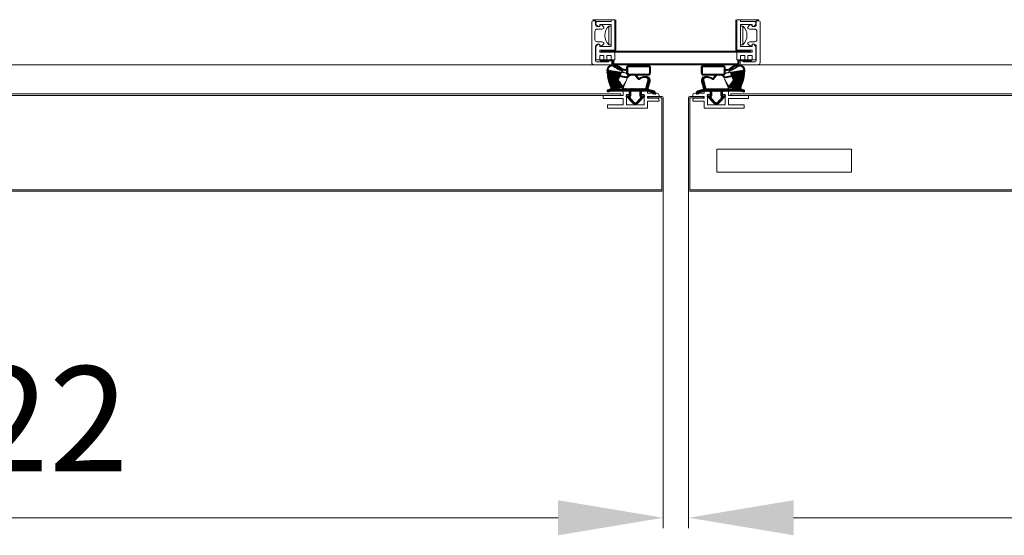
# Model space of a CAD drawing. Units: millimetres. Extents: x -9710 to 49381, y -1496 to 16117.
# Drawn here: x 41283 to 41751, y 9534 to 9780 of the extents above; entities that cross this region are included whole.
import ezdxf

# ---------------------------------------------------------------- set-up
doc = ezdxf.new("R2010")
doc.units = ezdxf.units.MM
doc.layers.add('AM_5', color=3, linetype='Continuous', lineweight=18)
doc.layers.add('AM_8', color=1, linetype='Continuous', lineweight=25)
doc.styles.get("Standard").update_dxf_attribs({"font": 'arial.ttf'})
doc.dimstyles.new('AM_ISO$0', dxfattribs={"dimtxt": 50, "dimasz": 2.5, "dimexe": 1, "dimexo": 1, "dimgap": 1.5, "dimtad": 1, "dimdec": 1, "dimdsep": 46, "dimtxsty": 'Standard', "dimcen": 0, "dimclrd": 3, "dimclre": 3, "dimclrt": 2, "dimadec": 0, "dimazin": 2, "dimtp": 0.1, "dimtm": 0.1, "dimtfac": 0.71, "dimtdec": 1, "dimtmove": 0, "dimatfit": 3, "dimfxl": 1, "dimlwd": -1, "dimlwe": -1, "dimarcsym": 0})

# ---------------------------------------------------------------- blocks, each defined once
blk = doc.blocks.new('*D145')
at = {"layer": 'AM_5', "color": 3, "transparency": 16777216}
for p, q in [((40967.03755837622, 9706.655015785946), (40967.03755837622, 9537.783198893754)), ((41589.03755837622, 9698.845316030754), (41589.03755837622, 9537.783198893754)), ((41539.03755837622, 9542.783198893754), (41017.03755837622, 9542.783198893754))]:
    blk.add_line(p, q, dxfattribs=at)
for points in [[(41017.03755837622, 9551.116532227088), (41017.03755837622, 9534.44986556042), (40967.03755837622, 9542.783198893754)], [(41539.03755837622, 9551.116532227088), (41539.03755837622, 9534.44986556042), (41589.03755837622, 9542.783198893754)]]:
    blk.add_solid(points, dxfattribs=at)
at = {"layer": 'Defpoints', "color": 0, "transparency": 16777216}
for p in [(40967.03755837622, 9711.655015785946), (41589.03755837622, 9703.845316030754), (40967.03755837622, 9542.783198893754)]:
    blk.add_point(p, dxfattribs=at)
at = {"layer": 'AM_5', "color": 2, "transparency": 16777216, "insert": (41278.03755837622, 9583.311848279838), "char_height": 50, "attachment_point": 5}
blk.add_mtext('622', dxfattribs=at)
blk = doc.blocks.new('*D91')
at = {"layer": 'AM_5', "color": 3, "transparency": 16777216}
for p, q in [((42223.03755837622, 9708.418936809154), (42223.03755837622, 9537.783198893747)), ((41601.03755837622, 9707.500310739539), (41601.03755837622, 9537.783198893747)), ((41651.03755837622, 9542.783198893747), (42173.03755837622, 9542.783198893747))]:
    blk.add_line(p, q, dxfattribs=at)
for points in [[(41651.03755837622, 9551.11653222708), (41651.03755837622, 9534.449865560413), (41601.03755837622, 9542.783198893747)], [(42173.03755837622, 9551.11653222708), (42173.03755837622, 9534.449865560413), (42223.03755837622, 9542.783198893747)]]:
    blk.add_solid(points, dxfattribs=at)
at = {"layer": 'Defpoints', "color": 0, "transparency": 16777216}
for p in [(42223.03755837622, 9713.418936809154), (41601.03755837622, 9712.500310739539), (42223.03755837622, 9542.783198893747)]:
    blk.add_point(p, dxfattribs=at)
at = {"layer": 'AM_5', "color": 2, "transparency": 16777216, "insert": (41912.03755837622, 9583.31184827983), "char_height": 50, "attachment_point": 5}
blk.add_mtext('622', dxfattribs=at)
blk = doc.blocks.new('REWW')
at = {"color": 0}
for p, q in [((6342.376542334325, 1176.55667801683), (6342.376542334325, 1176.05667801683)), ((6342.376542334325, 1176.05667801683), (6347.876542334325, 1176.05667801683)), ((6343.376542334325, 1177.55667801683), (6347.876542334325, 1177.55667801683)), ((6347.876542334325, 1175.256678016827), (6343.376542334325, 1175.256678016827)), ((6347.876542334325, 1177.55667801683), (6347.876542334325, 1178.55667801683)), ((6350.876542334321, 1178.55667801683), (6347.876542334325, 1178.55667801683)), ((6347.876542334325, 1176.05667801683), (6347.876542334325, 1175.256678016827)), ((6349.376542334323, 1177.05667801683), (6351.376542334321, 1177.05667801683)), ((6349.376542334323, 1177.05667801683), (6349.376542334325, 1172.05667801683)), ((6351.376542334321, 1177.05667801683), (6350.876542334321, 1178.55667801683)), ((6355.876542334325, 1177.05667801683), (6356.376542334325, 1178.55667801683)), ((6355.876542334325, 1177.05667801683), (6357.876542334325, 1177.05667801683)), ((6357.876542334325, 1178.55667801683), (6356.376542334325, 1178.55667801683)), ((6357.876542334327, 1178.55667801683), (6359.376542334323, 1178.55667801683)), ((6357.876542334325, 1177.05667801683), (6357.876542334323, 1172.05667801683)), ((6359.376542334323, 1178.55667801683), (6359.376542334323, 1176.55667801683)), ((6368.876542334325, 1176.55667801683), (6359.376542334323, 1176.55667801683)), ((6368.876542334325, 1175.05667801683), (6359.376542334323, 1175.05667801683)), ((6359.376542334323, 1175.05667801683), (6359.376542334323, 1172.05667801683)), ((6368.876542334325, 1176.55667801683), (6368.876542334325, 1175.05667801683)), ((6342.376542334325, 1174.256678016827), (6342.376542334325, 1173.756678016827)), ((6347.876542334325, 1173.756678016827), (6342.376542334325, 1173.756678016827)), ((6347.876542334325, 1173.756678016827), (6347.876542334325, 1170.55667801683)), ((6347.876542334325, 1170.55667801683), (6366.876542334323, 1170.55667801683)), ((6349.376542334325, 1172.05667801683), (6357.876542334323, 1172.05667801683)), ((6357.876542334323, 1170.55667801683), (6357.876542334323, 1170.55667801683)), ((6366.876542334323, 1172.05667801683), (6359.376542334323, 1172.05667801683)), ((6366.876542334323, 1170.55667801683), (6366.876542334323, 1172.05667801683))]:
    blk.add_line(p, q, dxfattribs=at)
for centre in [(6343.376542334325, 1176.55667801683), (6343.376542334325, 1174.256678016827)]:
    blk.add_arc(centre, 1, 90, 180, dxfattribs=at)
blk = doc.blocks.new('RERE')
at = {"layer": 'AM_8'}
h = blk.add_hatch(dxfattribs=at)
h.set_pattern_fill('ANSI31', color=0, scale=0.05, style=0)
h.set_pattern_definition([(45.00000000000001, (0, -48.72821202008708), (-0.1122532015133644, 0.1122532015133644), [])])
edge = h.paths.add_edge_path()
edge.add_line((6299.620649363467, 1131.416897088182), (6299.620649363467, 1134.416897088181))
edge.add_arc((6300.020649363476, 1134.416897088182), 0.4, 90, 180, ccw=False)
edge.add_line((6300.020649363476, 1134.816897088182), (6310.520649363476, 1134.816897088182))
edge.add_arc((6310.520649363476, 1134.416897088182), 0.4, 0, 90, ccw=False)
edge.add_line((6310.920649363485, 1134.416897088182), (6310.920649363485, 1133.166897088182))
edge.add_line((6310.920649363485, 1133.166897088182), (6312.816398038769, 1133.286741894723))
edge.add_spline(control_points=[(6312.816398038762, 1133.286741894723), (6313.311020539055, 1133.717564245424), (6314.325034991256, 1134.600783447315), (6315.683726974035, 1135.243651281949), (6317.730649363482, 1135.316897088182)], knot_values=[0, 0, 0, 0, 1.994464748099124, 4.08880727787953, 4.08880727787953, 4.08880727787953, 4.08880727787953], degree=3, periodic=0)
edge.add_arc((6317.730649363482, 1132.776897088183), 2.54, 0, 90.0000000000017, ccw=False)
edge.add_spline(control_points=[(6320.270649363476, 1132.776897088183), (6319.991636574821, 1129.7197914546), (6319.674910755304, 1127.783107911846), (6318.847523398203, 1125.877616164164), (6318.442683722882, 1124.716897088179)], knot_values=[10.87153568678247, 10.87153568678247, 10.87153568678247, 10.87153568679505, 13.25304122134564, 16.96458839347064, 16.96458839347064, 16.96458839347064, 16.96458839347064], degree=3, periodic=0)
edge.add_line((6318.442683722882, 1124.716897088179), (6318.442683722882, 1124.430758678563))
edge.add_arc((6319.242683722885, 1124.430758678564), 0.8, 180, 255.0000000000048)
edge.add_line((6319.035628486803, 1123.658018017533), (6319.830498294286, 1123.44503329453))
edge.add_arc((6319.708853343094, 1122.991048156173), 0.47, -12.186189909977372, 75.00000000000529, ccw=False)
edge.add_line((6320.168262739957, 1122.891836231111), (6320.151425993128, 1122.81387221922))
edge.add_arc((6319.697440854769, 1122.935517170419), 0.47, 255.0000000000175, 345.0000000000078, ccw=False)
edge.add_line((6319.575795903569, 1122.481532032063), (6318.324196475049, 1122.816897088182))
edge.add_line((6318.324196475049, 1122.816897088182), (6309.670649363477, 1122.816897088182))
edge.add_line((6309.67064936347, 1122.816897088182), (6309.67064936347, 1120.616897088182))
edge.add_line((6309.67064936347, 1120.616897088183), (6311.270649363472, 1120.616897088182))
edge.add_line((6311.270649363476, 1120.616897088183), (6307.771693084655, 1117.038167570755))
edge.add_arc((6306.770649363476, 1118.016897088182), 1.400000000000091, 224.354241416216, 315.645758583784, ccw=False)
edge.add_line((6305.769605642301, 1117.038167570754), (6302.270649363483, 1120.616897088182))
edge.add_line((6302.270649363476, 1120.616897088183), (6303.870649363475, 1120.616897088183))
edge.add_line((6303.870649363467, 1120.616897088183), (6303.870649363467, 1122.816897088183))
edge.add_line((6303.870649363467, 1122.816897088182), (6300.870649363467, 1122.816897088182))
edge.add_line((6300.870649363467, 1122.816897088182), (6298.741317580727, 1122.246344356579))
edge.add_arc((6298.767199485243, 1122.14975177395), 0.1, 105.0000000000086, 157.2734969122775)
edge.add_line((6298.674963536876, 1122.188385047542), (6298.460281809614, 1121.675837937988))
edge.add_arc((6298.368045861251, 1121.714471211579), 0.1, 285.0000000000309, 337.2734969121685, ccw=False)
edge.add_line((6298.393927765748, 1121.617878628949), (6297.522413172486, 1121.384356997493))
edge.add_arc((6297.470649363473, 1121.577542162751), 0.2, 180.0000000000711, 285.00000000000324, ccw=False)
edge.add_line((6297.270649363476, 1121.577542162751), (6297.270649363476, 1122.049570100204))
edge.add_arc((6298.270649363476, 1122.049570100204), 1, 104.99999999999861, 180, ccw=False)
edge.add_line((6298.01183031837, 1123.015495926493), (6300.26007226338, 1123.617910540047))
edge.add_arc((6300.130662740834, 1124.100873453192), 0.5, 284.9999999999988, 374.9999999999993)
edge.add_line((6300.613625653976, 1124.230282975743), (6299.777968411825, 1127.348998261162))
edge.add_arc((6301.709820064396, 1127.866636351368), 2, 99.93906904274928, 195.0000000000142, ccw=False)
edge.add_arc((6302.04863488581, 1124.330856345778), 5.548090903398673, 55.53984069505958, 97.08193574267392, ccw=False)
edge.add_line((6305.18792804351, 1128.90536737346), (6306.04189868442, 1130.100630397638))
edge.add_arc((6305.879165600287, 1130.216897088183), 0.2, 324.4556146470304, 449.9999999999955)
edge.add_line((6305.879165600287, 1130.416897088182), (6300.620649363475, 1130.416897088182))
edge.add_arc((6300.620649363467, 1131.416897088182), 1, 180, 269.99999999999744, ccw=False)
edge = h.paths.add_edge_path(flags=16)
edge.add_arc((6300.270649363476, 1134.316897088182), 0.15, 90, 180.0000000000183)
edge.add_line((6300.120649363467, 1134.316897088182), (6300.120649363467, 1131.416897088182))
edge.add_arc((6300.620649363467, 1131.416897088182), 0.5, 180, 270)
edge.add_line((6300.620649363467, 1130.916897088182), (6309.92064936347, 1130.916897088181))
edge.add_arc((6309.920649363485, 1131.416897088182), 0.5, 269.9999999999974, 360)
edge.add_line((6310.420649363485, 1131.416897088182), (6310.420649363485, 1134.316897088182))
edge.add_arc((6310.270649363476, 1134.316897088182), 0.15, 1.465599597218389e-11, 90)
edge.add_line((6310.270649363476, 1134.466897088183), (6300.270649363472, 1134.466897088183))
edge = h.paths.add_edge_path(flags=16)
edge.add_arc((6313.764608341895, 1128.5767124334), 1.17, 325.0206137214519, 461.4995171193535)
edge.add_line((6313.531357521264, 1129.723226303651), (6311.062621765283, 1129.220978004768))
edge.add_line((6311.06262176529, 1129.220978004769), (6308.962621765288, 1130.416897088183))
edge.add_line((6308.962621765284, 1130.416897088182), (6306.983065268556, 1130.416897088182))
edge.add_arc((6306.983065268563, 1130.216897088183), 0.2, 90, 143.8991485010087)
edge.add_line((6306.821469043061, 1130.334738761221), (6305.486825622484, 1128.504542926524))
edge.add_arc((6305.187928043553, 1128.905367373518), 0.5, 250.47070925292462, 306.71215012744096, ccw=False)
edge.add_arc((6302.057320417473, 1124.32343292853), 5.067539987170652, 54.21161331466121, 94.65999372466938)
edge.add_arc((6301.778492432335, 1128.383088246177), 1, 97.6355925993607, 195.000000000007)
edge.add_line((6300.812566606051, 1128.124269201073), (6301.81383422756, 1124.387487565631))
edge.add_arc((6302.296797140705, 1124.516897088182), 0.5, 195.0000000000016, 269.9999999999793)
edge.add_line((6302.296797140705, 1124.016897088182), (6312.06262176529, 1124.016897088179))
edge.add_line((6312.06262176529, 1124.01689708818), (6312.362621765289, 1123.716897088181))
edge.add_line((6312.362621765293, 1123.716897088179), (6312.362621765293, 1124.672885204411))
edge.add_arc((6312.462621765284, 1124.672885204413), 0.1, 132.4896025036617, 180, ccw=False)
edge.add_line((6312.395076125045, 1124.746625196851), (6312.722770559547, 1125.046792441904))
edge.add_line((6312.722770559558, 1125.046792441904), (6314.72325761263, 1127.905972859708))
edge = h.paths.add_edge_path(flags=16)
edge.add_line((6304.67064936347, 1122.816897088182), (6308.870649363471, 1122.81689708818))
edge.add_line((6308.870649363467, 1122.816897088182), (6308.870649363467, 1120.616897088182))
edge.add_spline(control_points=[(6308.870649363467, 1120.616897088183), (6309.016150201351, 1120.407297461294), (6309.321215683012, 1119.967838747067), (6309.073370823055, 1119.488794121819), (6308.943735452383, 1119.238229605086)], knot_values=[0, 0, 0, 0, 0.7094677459310859, 1.487511156589528, 1.487511156589528, 1.487511156589528, 1.487511156589528], degree=3, periodic=0)
edge.add_line((6308.943735452383, 1119.238229605086), (6307.271171224063, 1117.527532329468))
edge.add_arc((6306.770649363476, 1118.016897088182), 0.700000000000091, 224.3542414162093, 315.6457585838161, ccw=False)
edge.add_line((6306.270127502881, 1117.527532329468), (6304.597563274561, 1119.238229605085))
edge.add_spline(control_points=[(6304.597563274569, 1119.238229605086), (6304.467927903897, 1119.488794121819), (6304.22008304394, 1119.967838747067), (6304.525148525601, 1120.407297461294), (6304.67064936347, 1120.616897088183)], knot_values=[0, 0, 0, 0, 0.7780434106584426, 1.487511156589528, 1.487511156589528, 1.487511156589528, 1.487511156589528], degree=3, periodic=0)
edge.add_line((6304.67064936347, 1120.616897088183), (6304.67064936347, 1122.816897088183))
edge = h.paths.add_edge_path(flags=16)
edge.add_line((6310.920649363485, 1132.666897088182), (6310.920649363485, 1131.416897088182))
edge.add_spline(control_points=[(6319.770535682488, 1132.798433232198), (6319.725478484004, 1132.305256272215), (6319.684518661263, 1131.872753409176), (6319.569796528245, 1130.71607209248), (6319.505765841852, 1130.15161696078), (6319.392683668033, 1129.319457299698), (6319.343060860949, 1129.032442780577), (6319.256471276865, 1128.624133592686), (6319.220357972881, 1128.478435617712), (6319.087071498681, 1127.983621156338), (6318.975790744182, 1127.635206877541), (6318.610469911771, 1126.581780747272), (6318.324691674672, 1125.869064770957), (6318.032105959719, 1125.056391237506), (6318.001100246634, 1124.969077597885), (6317.942683722882, 1124.716897088179)], knot_values=[10.87776829715263, 10.87776829715263, 10.87776829715263, 10.87776829715263, 11.26422766390441, 11.26422766390441, 12.04961161812312, 12.04961161812312, 12.77181201873808, 12.77181201873808, 13.26523818779786, 13.26523818779786, 14.4069601462839, 14.4069601462839, 16.69040406325599, 16.69040406325599, 16.96458839347064, 16.96458839347064, 16.96458839347064, 16.96458839347064], degree=3, periodic=0)
edge.add_line((6317.942683722882, 1123.716897088179), (6317.942683722882, 1124.716897088179))
edge.add_arc((6317.730649363482, 1132.776897088183), 2.04, 0.6048789608938772, 90.00000000000173)
edge.add_spline(control_points=[(6312.816398038762, 1132.786741894723), (6313.331120532399, 1133.07199869207), (6313.514814138369, 1133.231951048896), (6313.924677358606, 1133.574170916731), (6314.15160225195, 1133.754011566363), (6314.514502741309, 1134.011405650283), (6314.644571307566, 1134.09882492583), (6314.903795691993, 1134.257504892092), (6315.034721255943, 1134.328981955183), (6315.445588537259, 1134.507672450512), (6315.769860859873, 1134.608084628167), (6316.63702179736, 1134.748284763464), (6317.124600218638, 1134.794890589787), (6317.748529610864, 1134.817216893705)], knot_values=[0, 0, 0, 0, 0.751307783793617, 0.751307783793617, 1.660949301202375, 1.660949301202375, 2.143243664675894, 2.143243664675894, 2.625538028149414, 2.625538028149414, 3.434612226609849, 3.434612226609849, 4.08880727787953, 4.08880727787953, 4.08880727787953, 4.08880727787953], degree=3, periodic=0)
edge.add_line((6310.920649363485, 1132.666897088182), (6312.816398038769, 1132.786741894723))
edge.add_arc((6313.764608341895, 1128.5767124334), 1.52, 325.0206137214519, 461.4995171193535)
edge.add_line((6311.121626143417, 1129.590151750155), (6313.461581634754, 1130.066200538341))
edge.add_line((6311.121626143417, 1129.590151750155), (6309.669884772335, 1130.416897088182))
edge.add_arc((6312.911874756057, 1124.880982335733), 0.1, 312.4896025036476, 325.0206137214556)
edge.add_line((6312.993810591171, 1124.823654167041), (6315.010033035505, 1127.705324269287))
edge.add_line((6312.712621765284, 1124.562855494993), (6312.979420396292, 1124.807242343293))
edge.add_line((6312.712621765284, 1123.716897088179), (6312.712621765284, 1124.562855494993))
edge.add_line((6317.942683722882, 1123.716897088179), (6312.712621765288, 1123.716897088179))
edge.add_arc((6309.920649363485, 1131.416897088182), 1, 269.9999999999974, 360)
edge.add_line((6309.920649363485, 1130.416897088182), (6309.669884772346, 1130.416897088182))
for p, q in [((6299.620649363467, 1131.416897088182), (6299.620649363482, 1134.416897088182)), ((6300.020649363476, 1134.816897088182), (6310.520649363476, 1134.816897088182)), ((6300.120649363467, 1131.416897088182), (6300.120649363467, 1134.316897088182)), ((6300.270649363476, 1134.466897088183), (6310.270649363476, 1134.466897088183)), ((6310.420649363485, 1134.316897088182), (6310.420649363485, 1131.416897088182)), ((6310.920649363485, 1134.416897088182), (6310.920649363485, 1133.166897088182)), ((6310.920649363485, 1133.166897088182), (6312.816398038762, 1133.286741894723)), ((6310.920649363485, 1132.666897088182), (6312.816398038762, 1132.786741894723)), ((6309.920649363485, 1130.916897088182), (6300.620649363467, 1130.916897088182)), ((6305.879165600287, 1130.416897088182), (6300.620649363467, 1130.416897088182)), ((6301.813834227563, 1124.387487565633), (6300.812566606051, 1128.124269201073)), ((6305.18792804351, 1128.90536737346), (6306.041898684416, 1130.100630397639)), ((6305.486825622487, 1128.504542926525), (6306.821469043061, 1130.334738761221)), ((6308.962621765284, 1130.416897088182), (6306.983065268563, 1130.416897088182)), ((6311.06262176529, 1129.220978004769), (6308.962621765284, 1130.416897088182)), ((6309.920649363485, 1130.416897088182), (6309.669884772331, 1130.416897088182)), ((6311.121626143417, 1129.590151750155), (6309.669884772331, 1130.416897088182)), ((6310.920649363485, 1132.666897088182), (6310.920649363485, 1131.416897088182)), ((6311.06262176529, 1129.220978004769), (6313.531357521264, 1129.723226303651)), ((6311.121626143417, 1129.590151750155), (6313.461581634765, 1130.066200538342)), ((6300.26007226338, 1123.617910540046), (6298.01183031837, 1123.015495926493)), ((6300.613625653976, 1124.230282975743), (6299.777968411829, 1127.348998261163)), ((6302.296797140705, 1124.016897088182), (6312.06262176529, 1124.01689708818)), ((6312.362621765293, 1123.716897088179), (6312.06262176529, 1124.01689708818)), ((6312.362621765293, 1123.716897088179), (6312.362621765293, 1124.672885204413)), ((6312.395076125045, 1124.746625196851), (6312.722770559558, 1125.046792441904)), ((6312.712621765284, 1124.562855494993), (6312.979420396296, 1124.807242343293)), ((6312.712621765284, 1123.716897088179), (6312.712621765284, 1124.562855494994)), ((6317.942683722882, 1123.716897088179), (6312.712621765284, 1123.716897088179)), ((6312.722770559558, 1125.046792441904), (6314.723257612626, 1127.905972859708)), ((6312.993810591171, 1124.823654167041), (6315.010033035491, 1127.705324269287)), ((6317.942683722882, 1123.716897088179), (6317.942683722882, 1124.716897088179)), ((6318.442683722882, 1124.430758678564), (6318.442683722882, 1124.716897088179)), ((6319.035628486803, 1123.658018017533), (6319.830498294294, 1123.445033294529)), ((6297.270649363476, 1122.049570100204), (6297.270649363476, 1121.577542162751)), ((6298.393927765748, 1121.617878628949), (6297.522413172497, 1121.384356997492)), ((6298.460281809617, 1121.675837937986), (6298.674963536876, 1122.188385047542)), ((6300.870649363467, 1122.816897088182), (6298.741317580731, 1122.246344356579)), ((6303.870649363467, 1122.816897088182), (6300.870649363467, 1122.816897088182)), ((6302.270649363476, 1120.616897088183), (6303.870649363467, 1120.616897088183)), ((6302.270649363476, 1120.616897088183), (6305.769605642301, 1117.038167570754)), ((6303.870649363467, 1120.616897088183), (6303.870649363467, 1122.816897088182)), ((6304.597563274569, 1119.238229605086), (6306.270127502881, 1117.527532329468)), ((6304.67064936347, 1120.616897088183), (6304.67064936347, 1122.816897088182)), ((6304.67064936347, 1122.816897088182), (6308.870649363467, 1122.816897088182)), ((6308.943735452383, 1119.238229605086), (6307.271171224071, 1117.527532329468)), ((6311.270649363476, 1120.616897088183), (6307.771693084651, 1117.038167570754)), ((6308.870649363467, 1120.616897088183), (6308.870649363467, 1122.816897088182)), ((6309.67064936347, 1120.616897088183), (6309.67064936347, 1122.816897088182)), ((6318.324196475049, 1122.816897088182), (6309.67064936347, 1122.816897088182)), ((6309.67064936347, 1120.616897088183), (6311.270649363476, 1120.616897088183)), ((6318.324196475049, 1122.816897088182), (6319.575795903569, 1122.481532032063)), ((6320.168262739957, 1122.891836231111), (6320.151425993128, 1122.813872219222))]:
    blk.add_line(p, q)
for centre, radius, start, end in [((6300.020649363476, 1134.416897088182), 0.4, 90, 180), ((6300.270649363476, 1134.316897088182), 0.15, 90, 180), ((6310.270649363476, 1134.316897088182), 0.15, 0, 90), ((6310.520649363476, 1134.416897088182), 0.4, 0, 90), ((6317.730649363482, 1132.776897088183), 2.54, 0, 90), ((6317.730649363482, 1132.776897088183), 2.04, 0.6048789609028083, 90), ((6300.620649363467, 1131.416897088182), 1, 180, 270), ((6301.709820064396, 1127.866636351368), 2, 99.93906904277875, 195.000000000176), ((6300.620649363467, 1131.416897088182), 0.5, 180, 270), ((6301.778492432335, 1128.383088246177), 1, 97.63559259977302, 195.000000000176), ((6302.04863488581, 1124.330856345778), 5.548090903398673, 55.53984069540915, 97.08193574271588), ((6302.057320417473, 1124.32343292853), 5.067539987170652, 54.21161331485861, 94.65999372494511), ((6305.187928043553, 1128.905367373518), 0.5, 250.4707092531384, 306.712150127785), ((6305.879165600287, 1130.216897088183), 0.2, 324.4556146472444, 90), ((6306.983065268563, 1130.216897088183), 0.2, 90, 143.89914850127), ((6309.920649363485, 1131.416897088182), 1, 270, 0), ((6309.920649363485, 1131.416897088182), 0.5, 270, 0), ((6313.764608341895, 1128.5767124334), 1.52, 325.0206137214833, 101.4995171189761), ((6313.764608341895, 1128.5767124334), 1.17, 325.0206137214833, 101.4995171189761), ((6300.130662740834, 1124.100873453192), 0.5, 285.0000000002228, 15.00000000017604), ((6302.296797140705, 1124.516897088182), 0.5, 195.000000000176, 270), ((6312.462621765284, 1124.672885204413), 0.1, 132.4896025036334, 180), ((6312.911874756057, 1124.880982335733), 0.1, 312.4896025036335, 325.0206137214833), ((6319.242683722885, 1124.430758678564), 0.8, 180, 254.9999999997772), ((6319.708853343094, 1122.991048156173), 0.47, 347.8138100900818, 74.99999999977723), ((6298.270649363476, 1122.049570100204), 1, 105.0000000002228, 180), ((6297.470649363473, 1121.577542162751), 0.2, 180.0000000001042, 285.0000000002228), ((6298.368045861251, 1121.714471211579), 0.1, 285.0000000002228, 337.2734969121639), ((6298.767199485243, 1122.14975177395), 0.1, 105.0000000002228, 157.2734969122601), ((6319.697440854769, 1122.935517170419), 0.47, 254.9999999997772, 344.999999999824), ((6306.770649363476, 1118.016897088182), 1.400000000000091, 224.354241416432, 315.645758583568), ((6306.770649363476, 1118.016897088182), 0.700000000000091, 224.354241416432, 315.645758583568)]:
    blk.add_arc(centre, radius, start, end)
for points, knots in [([(6312.816398038762, 1133.286741894723), (6313.311020539055, 1133.717564245424), (6314.325034991256, 1134.600783447315), (6315.683726974035, 1135.243651281949), (6317.730649363482, 1135.316897088182)], [0, 0, 0, 0, 1.994464748099124, 4.08880727787953, 4.08880727787953, 4.08880727787953, 4.08880727787953]), ([(6312.816398038762, 1132.786741894723), (6313.331120532399, 1133.07199869207), (6313.514814138369, 1133.231951048896), (6313.924677358606, 1133.574170916731), (6314.15160225195, 1133.754011566363), (6314.514502741309, 1134.011405650283), (6314.644571307566, 1134.09882492583), (6314.903795691993, 1134.257504892092), (6315.034721255943, 1134.328981955183), (6315.445588537259, 1134.507672450512), (6315.769860859873, 1134.608084628167), (6316.63702179736, 1134.748284763464), (6317.124600218638, 1134.794890589787), (6317.748529610864, 1134.817216893705)], [0, 0, 0, 0, 0.751307783793617, 0.751307783793617, 1.660949301202375, 1.660949301202375, 2.143243664675894, 2.143243664675894, 2.625538028149414, 2.625538028149414, 3.434612226609849, 3.434612226609849, 4.08880727787953, 4.08880727787953, 4.08880727787953, 4.08880727787953]), ([(6319.770535682488, 1132.798433232198), (6319.725478484004, 1132.305256272215), (6319.684518661263, 1131.872753409176), (6319.569796528245, 1130.71607209248), (6319.505765841852, 1130.15161696078), (6319.392683668033, 1129.319457299698), (6319.343060860949, 1129.032442780577), (6319.256471276865, 1128.624133592686), (6319.220357972881, 1128.478435617712), (6319.087071498681, 1127.983621156338), (6318.975790744182, 1127.635206877541), (6318.610469911771, 1126.581780747272), (6318.324691674672, 1125.869064770957), (6318.032105959719, 1125.056391237506), (6318.001100246634, 1124.969077597885), (6317.942683722882, 1124.716897088179)], [10.87776829715263, 10.87776829715263, 10.87776829715263, 10.87776829715263, 11.26422766390441, 11.26422766390441, 12.04961161812312, 12.04961161812312, 12.77181201873808, 12.77181201873808, 13.26523818779786, 13.26523818779786, 14.4069601462839, 14.4069601462839, 16.69040406325599, 16.69040406325599, 16.96458839347064, 16.96458839347064, 16.96458839347064, 16.96458839347064]), ([(6320.270649363476, 1132.776897088183), (6319.991636574821, 1129.7197914546), (6319.674910755304, 1127.783107911846), (6318.847523398203, 1125.877616164164), (6318.442683722882, 1124.716897088179)], [10.87153568678247, 10.87153568678247, 10.87153568678247, 10.87153568679505, 13.25304122134564, 16.96458839347064, 16.96458839347064, 16.96458839347064, 16.96458839347064])]:
    blk.add_open_spline(points, degree=3, knots=knots)
for points in [[(6304.67064936347, 1120.616897088183), (6304.359923366253, 1119.979093170694), (6304.597563274569, 1119.238229605086)], [(6308.870649363467, 1120.616897088183), (6309.181375360698, 1119.979093170694), (6308.943735452383, 1119.238229605086)]]:
    blk.add_spline(points, degree=3)

msp = doc.modelspace()

# ---------------------------------------------------------------- linework, layer by layer
at = {"layer": 'AM_5', "color": 0}
for p, q in [((41555.03755837654, 9759.034927898174), (41555.03755837654, 9778.534927898167, 7.805765542112415e-09)), ((41566.03755837622, 9779.534927898167), (41555.53755837622, 9779.534927898167)), ((41556.83755837656, 9779.034927898167), (41555.53755837654, 9779.034927898167)), ((41556.83755837656, 9779.034927898167), (41556.83755837653, 9777.234927898178)), ((41557.03755837616, 9778.234927898164), (41557.53755837616, 9778.734927898164)), ((41564.2375583762, 9778.734927898164), (41557.53755837616, 9778.734927898164)), ((41564.2375583762, 9778.734927898164), (41564.2375583762, 9779.034927898152)), ((41564.7375583762, 9779.534927898167), (41565.53755837622, 9779.534927898167)), ((41564.7375583762, 9779.534927898152), (41565.53755837622, 9779.534927898152)), ((41566.03755837622, 9765.034927898167), (41566.03755837622, 9779.534927898167)), ((41566.03755837622, 9765.034927898181), (41566.03755837622, 9779.034927898167)), ((41566.03755837622, 9765.034927898181), (41566.03755837622, 9779.034927898152)), ((41566.53755837622, 9765.034927898167), (41566.53755837622, 9779.534927898167)), ((41623.53755837616, 9765.034927898167), (41623.53755837619, 9779.534927898167)), ((41624.03755837616, 9765.034927898167), (41624.03755837619, 9779.534927898167)), ((41624.03755837619, 9779.534927898167), (41634.53755837619, 9779.534927898167)), ((41624.03755837622, 9765.034927898181), (41624.03755837622, 9779.034927898167)), ((41624.03755837622, 9765.034927898181), (41624.03755837622, 9779.034927898152)), ((41625.33755837621, 9779.534927898167), (41624.53755837622, 9779.534927898167)), ((41625.33755837621, 9779.534927898152), (41624.53755837622, 9779.534927898152)), ((41625.83755837621, 9778.734927898164), (41625.83755837621, 9779.034927898152)), ((41625.83755837621, 9778.734927898164), (41632.53755837625, 9778.734927898164)), ((41633.03755837625, 9778.234927898164), (41632.53755837625, 9778.734927898164)), ((41633.23755837588, 9779.034927898167), (41633.23755837588, 9777.234927898178)), ((41633.23755837588, 9779.034927898167), (41634.53755837587, 9779.034927898167)), ((41635.03755837587, 9759.034927898174), (41635.03755837587, 9778.534927898167, 7.805765542112415e-09)), ((41556.53755837654, 9774.034927898167), (41556.53755837654, 9770.034927898174)), ((41557.03755837616, 9778.234927898164), (41557.03755837616, 9777.234927898178)), ((41558.03755837616, 9776.234927898178), (41557.03755837616, 9777.234927898178)), ((41559.83755837653, 9775.034927898167), (41557.53755837654, 9775.034927898167)), ((41558.53755837651, 9776.234927898171), (41557.83755837653, 9776.234927898171)), ((41558.53755837616, 9776.234927898178), (41558.03755837616, 9776.234927898178)), ((41558.83755837618, 9776.534927898181), (41558.83755837618, 9777.234927898164)), ((41564.2375583762, 9777.234927898164), (41558.83755837618, 9777.234927898164)), ((41559.03755837651, 9777.034927898167), (41558.83755837653, 9776.83492789817)), ((41558.83755837653, 9776.534927898174), (41558.83755837653, 9776.83492789817)), ((41558.83755837621, 9776.534927898167), (41558.83755837621, 9776.83492789817)), ((41559.83755837653, 9777.034927898167), (41559.03755837651, 9777.034927898167)), ((41559.83755837653, 9777.034927898174), (41559.13755837652, 9777.034927898167)), ((41559.83755837653, 9777.034927898174), (41560.83755837653, 9776.034927898167)), ((41560.83755837653, 9775.33492789817), (41559.83755837653, 9775.034927898167)), ((41560.83755837653, 9775.33492789817), (41560.83755837653, 9776.034927898167)), ((41564.2375583762, 9776.534927898181), (41563.23755837618, 9776.534927898181)), ((41563.2375583762, 9767.534927898181), (41563.2375583762, 9776.534927898181)), ((41564.2375583762, 9777.234927898164), (41564.2375583762, 9766.83492789817)), ((41564.2375583762, 9767.534927898181), (41564.2375583762, 9776.534927898181)), ((41625.83755837621, 9777.234927898164), (41625.83755837621, 9766.83492789817)), ((41625.83755837621, 9777.234927898164), (41631.23755837623, 9777.234927898164)), ((41625.83755837621, 9767.534927898181), (41625.83755837621, 9776.534927898181)), ((41625.83755837621, 9776.534927898181), (41626.83755837624, 9776.534927898181)), ((41626.83755837621, 9767.534927898181), (41626.83755837621, 9776.534927898181)), ((41630.23755837588, 9777.034927898174), (41629.23755837588, 9776.034927898167)), ((41629.23755837588, 9775.33492789817), (41629.23755837588, 9776.034927898167)), ((41629.23755837588, 9775.33492789817), (41630.23755837588, 9775.034927898167)), ((41630.23755837588, 9777.034927898174), (41630.9375583759, 9777.034927898167)), ((41630.23755837588, 9777.034927898167), (41631.0375583759, 9777.034927898167)), ((41630.23755837588, 9775.034927898167), (41632.5375583759, 9775.034927898167)), ((41631.0375583759, 9777.034927898167), (41631.23755837588, 9776.83492789817)), ((41631.23755837623, 9776.534927898181), (41631.23755837623, 9777.234927898164)), ((41631.23755837588, 9776.534927898174), (41631.23755837588, 9776.83492789817)), ((41631.23755837623, 9776.534927898167), (41631.23755837623, 9776.83492789817)), ((41631.53755837593, 9776.234927898171), (41632.23755837588, 9776.234927898171)), ((41631.53755837625, 9776.234927898178), (41632.03755837625, 9776.234927898178)), ((41632.03755837625, 9776.234927898178), (41633.03755837625, 9777.234927898178)), ((41633.03755837625, 9778.234927898164), (41633.03755837625, 9777.234927898178)), ((41633.5375583759, 9774.034927898167), (41633.53755837587, 9770.034927898174)), ((41559.83755837653, 9769.034927898174), (41557.53755837654, 9769.034927898174)), ((41560.83755837653, 9768.734927898171), (41559.83755837653, 9769.034927898174)), ((41629.23755837588, 9768.734927898171), (41630.23755837588, 9769.034927898174)), ((41630.23755837588, 9769.034927898174), (41632.53755837587, 9769.034927898174)), ((41556.83755837656, 9766.83492789817), (41556.83755837656, 9760.034927898174)), ((41558.03755837616, 9767.83492789817), (41557.03755837616, 9766.83492789817)), ((41557.03755837616, 9766.83492789817), (41557.03755837616, 9760.534927898167)), ((41558.53755837651, 9767.83492789817), (41557.83755837656, 9767.83492789817)), ((41558.53755837616, 9767.83492789817), (41558.03755837616, 9767.83492789817)), ((41558.83755837653, 9767.534927898174), (41558.83755837653, 9767.234927898171)), ((41558.83755837621, 9767.534927898167), (41558.83755837621, 9767.234927898178)), ((41558.83755837618, 9767.534927898167), (41558.83755837618, 9766.83492789817)), ((41559.03755837654, 9767.034927898174), (41558.83755837653, 9767.234927898171)), ((41564.2375583762, 9766.83492789817), (41558.83755837618, 9766.83492789817)), ((41566.03755837622, 9765.034927898181), (41558.83755837621, 9765.034927898181)), ((41558.83755837618, 9765.034927898181), (41558.83755837618, 9764.034927898181)), ((41559.83755837653, 9767.034927898174), (41559.03755837654, 9767.034927898174)), ((41559.83755837653, 9767.034927898174), (41559.13755837655, 9767.034927898174)), ((41630.53755837622, 9764.534927898181), (41559.53755837616, 9764.534927898181)), ((41559.53755837616, 9764.534927898181), (41559.53755837619, 9764.034927898181)), ((41559.83755837653, 9767.034927898174), (41560.83755837653, 9768.034927898174)), ((41560.83755837653, 9768.734927898171), (41560.83755837653, 9768.034927898174)), ((41564.2375583762, 9767.534927898181), (41563.2375583762, 9767.534927898181)), ((41566.53755837622, 9765.034927898167), (41566.03755837622, 9765.034927898167)), ((41623.53755837616, 9765.034927898167), (41624.03755837616, 9765.034927898167)), ((41624.03755837622, 9765.034927898181), (41631.23755837623, 9765.034927898181)), ((41625.83755837621, 9767.534927898181), (41626.83755837621, 9767.534927898181)), ((41625.83755837621, 9766.83492789817), (41631.23755837623, 9766.83492789817)), ((41629.23755837588, 9768.734927898171), (41629.23755837588, 9768.034927898174)), ((41630.23755837588, 9767.034927898174), (41629.23755837588, 9768.034927898174)), ((41630.23755837588, 9767.034927898174), (41630.9375583759, 9767.034927898174)), ((41630.23755837588, 9767.034927898174), (41631.0375583759, 9767.034927898174)), ((41630.53755837625, 9764.534927898181), (41630.53755837622, 9764.034927898181)), ((41631.0375583759, 9767.034927898174), (41631.23755837588, 9767.234927898171)), ((41631.23755837588, 9767.534927898174), (41631.23755837588, 9767.234927898171)), ((41631.2375583762, 9767.534927898167), (41631.2375583762, 9767.234927898178)), ((41631.23755837623, 9767.534927898167), (41631.23755837623, 9766.83492789817)), ((41631.23755837623, 9765.034927898181), (41631.23755837623, 9764.034927898181)), ((41631.53755837593, 9767.83492789817), (41632.23755837588, 9767.83492789817)), ((41631.53755837625, 9767.83492789817), (41632.03755837625, 9767.83492789817)), ((41632.03755837625, 9767.83492789817), (41633.03755837625, 9766.83492789817)), ((41633.03755837625, 9766.83492789817), (41633.03755837625, 9760.534927898167)), ((41633.23755837588, 9766.83492789817), (41633.23755837588, 9760.034927898174)), ((41558.83755837621, 9760.534927898167), (41557.03755837616, 9760.534927898167)), ((41566.03755837622, 9764.034927898181), (41558.83755837618, 9764.034927898181)), ((41558.83755837621, 9762.534927898181), (41558.83755837621, 9760.534927898167)), ((41558.83755837621, 9762.534927898181), (41560.83755837615, 9762.534927898181)), ((41565.03755837622, 9760.534927898181), (41559.03755837622, 9760.534927898167)), ((41559.03755837622, 9760.534927898167), (41559.03755837622, 9760.034927898167)), ((41565.03755837622, 9760.034927898181), (41559.03755837622, 9760.034927898167)), ((41630.53755837622, 9764.034927898196), (41559.53755837619, 9764.034927898196)), ((41560.83755837621, 9762.534927898181), (41560.83755837621, 9760.534927898181)), ((41562.2375583762, 9760.534927898181), (41560.83755837621, 9760.534927898181)), ((41562.2375583762, 9762.534927898181), (41562.2375583762, 9760.534927898181)), ((41562.2375583762, 9762.534927898181), (41564.23755837615, 9762.534927898181)), ((41564.53755837654, 9760.034927898174), (41563.03755837654, 9760.034927898174)), ((41563.03755837654, 9760.034927898174), (41563.03755837654, 9759.534927898174)), ((41564.2375583762, 9762.534927898181), (41564.2375583762, 9760.534927898181)), ((41566.03755837622, 9760.534927898181), (41564.2375583762, 9760.534927898181)), ((41564.53755837654, 9760.034927898174), (41564.53755837654, 9758.034927898174)), ((41565.03755837622, 9760.034927898181), (41565.03755837625, 9758.534927898167)), ((41565.53755837622, 9760.034927898181), (41565.53755837625, 9758.534927898181)), ((41566.03755837622, 9764.034927898181), (41566.03755837622, 9760.534927898181)), ((41624.03755837622, 9764.034927898181), (41631.23755837623, 9764.034927898181)), ((41624.03755837622, 9764.034927898181), (41624.03755837622, 9760.534927898181)), ((41624.03755837622, 9760.534927898181), (41625.83755837621, 9760.534927898181)), ((41624.53755837619, 9760.034927898181), (41624.53755837616, 9758.534927898181)), ((41625.03755837619, 9760.534927898181), (41631.03755837622, 9760.534927898167)), ((41625.03755837619, 9760.034927898181), (41625.03755837616, 9758.534927898167)), ((41625.03755837619, 9760.034927898181), (41631.03755837622, 9760.034927898167)), ((41625.53755837587, 9760.034927898174), (41625.53755837587, 9758.034927898174)), ((41625.53755837587, 9760.034927898174), (41627.03755837587, 9760.034927898174)), ((41625.83755837621, 9762.534927898181), (41625.83755837621, 9760.534927898181)), ((41627.83755837621, 9762.534927898181), (41625.83755837627, 9762.534927898181)), ((41627.03755837587, 9760.034927898174), (41627.03755837587, 9759.534927898174)), ((41627.83755837621, 9762.534927898181), (41627.83755837621, 9760.534927898181)), ((41627.83755837621, 9760.534927898181), (41629.23755837623, 9760.534927898181)), ((41629.23755837623, 9762.534927898181), (41629.23755837623, 9760.534927898181)), ((41631.23755837623, 9762.534927898181), (41629.23755837629, 9762.534927898181)), ((41631.03755837622, 9760.534927898167), (41631.03755837622, 9760.034927898167)), ((41631.23755837623, 9762.534927898181), (41631.23755837623, 9760.534927898167)), ((41631.23755837623, 9760.534927898167), (41633.03755837625, 9760.534927898167)), ((40325.03755837622, 9758.034927898254), (42225.03755837622, 9758.034927898254)), ((41564.53755837654, 9758.034927898174), (41556.03755837654, 9758.034927898174)), ((41563.03755837654, 9759.534927898174), (41557.33755837656, 9759.534927898174)), ((41565.53755837625, 9758.534927898254), (41624.53755837613, 9758.534927898254)), ((41565.53755837625, 9758.034927898254), (41624.53755837613, 9758.034927898254)), ((41625.53755837587, 9758.034927898174), (41634.03755837587, 9758.034927898174)), ((41627.03755837587, 9759.534927898174), (41632.73755837588, 9759.534927898174)), ((40968.53755837625, 9744.234927898207), (41568.93755837624, 9744.234927898273)), ((40968.53755837625, 9743.53492789821), (41568.93755837624, 9743.534927898276)), ((41568.93755837624, 9744.234927898273), (41568.93755837624, 9743.534927898276)), ((41588.43555837624, 9743.034927898276), (41582.03755837622, 9743.032927898268)), ((41582.03755837622, 9743.032927898268), (41582.03755837622, 9742.432927898277)), ((41588.43555837624, 9742.43492789827), (41582.03755837622, 9742.432927898277)), ((41588.43355837623, 9742.43434211184), (41588.43355837623, 9742.43492789827)), ((41588.43355837623, 9742.43434211184), (41588.43355837623, 9742.432927898277)), ((41588.43355837623, 9698.634927898267), (41588.43355837623, 9742.432927898277)), ((41588.43755837624, 9698.634927898267), (41588.43755837624, 9742.432927898277)), ((41589.03755837622, 9698.636927898275), (41589.03755837622, 9742.432927898277)), ((41601.03755837622, 9698.636927898253), (41601.03755837622, 9742.43292789824)), ((41601.6375583762, 9698.634927898245), (41601.6375583762, 9742.43292789824)), ((41601.63955837624, 9743.03492789824), (41608.03755837622, 9743.032927898246)), ((41601.63955837624, 9742.434927898248), (41608.03755837622, 9742.43292789824)), ((41601.64155837621, 9742.434342111803), (41601.64155837621, 9742.434927898248)), ((41601.64155837621, 9742.434342111803), (41601.64155837621, 9742.43292789824)), ((41601.64155837621, 9698.634927898245), (41601.64155837621, 9742.43292789824)), ((41608.03755837622, 9743.032927898246), (41608.03755837622, 9742.43292789824)), ((42221.53755837622, 9744.234927898178), (41621.1375583762, 9744.234927898251)), ((41621.1375583762, 9744.234927898251), (41621.1375583762, 9743.53492789824)), ((42221.53755837622, 9743.534927898181), (41621.1375583762, 9743.53492789824)), ((41614.53755837622, 9707.034927898254), (41614.53755837622, 9718.034927898254)), ((41614.53755837622, 9718.034927898254), (41678.53755837622, 9718.034927898254)), ((41678.53755837622, 9718.034927898254), (41678.53755837622, 9707.034927898254)), ((41641.13955837624, 9707.034927898254), (41614.53755837622, 9707.034927898254)), ((41678.53755837622, 9707.034927898254), (41641.13955837624, 9707.034927898254)), ((40967.03755837625, 9698.034927898269), (41588.43555837624, 9698.034927898276)), ((40967.63755837626, 9698.634927898274), (41588.43755837624, 9698.634927898267)), ((41588.43355837623, 9698.636927898275), (41588.43355837623, 9698.634927898267)), ((42203.03755837622, 9698.634927898245), (41601.63755837623, 9698.634927898245)), ((42203.03755837622, 9698.034927898254), (41601.63955837624, 9698.03492789824)), ((41601.64155837621, 9698.636927898253), (41601.64155837621, 9698.634927898245))]:
    msp.add_line(p, q, dxfattribs=at)
for centre, radius, start, end in [((41555.53755837654, 9778.534927898167, 7.805765542112415e-09), 0.5, 90, 180), ((41564.7375583762, 9779.034927898167), 0.5, 90, 180), ((41565.53755837622, 9779.034927898167), 0.5, 0, 90), ((41624.53755837622, 9779.034927898167), 0.5, 90, 180), ((41625.33755837621, 9779.034927898167), 0.5, 0, 90), ((41634.53755837587, 9778.534927898167, 7.805765542112415e-09), 0.5, 0, 90), ((41557.53755837654, 9774.034927898167), 1, 90, 180), ((41557.83755837653, 9777.234927898171), 1, 180, 270), ((41558.53755837651, 9776.534927898167), 0.3, 270, 0), ((41558.53755837651, 9776.53492789816), 0.3, 270, 0), ((41558.53755837622, 9776.534927898181), 0.3, 270, 0), ((41558.53755837622, 9776.534927898167), 0.3, 270, 0), ((41558.53755837619, 9776.534927898181), 0.3, 270, 0), ((41558.53755837619, 9776.534927898167), 0.3, 270, 0), ((41567.30005837618, 9772.034927898196), 6.062499999992654, 132.0750220516774, 227.9249779506079), ((41622.77505837624, 9772.034927898196), 6.062499999992654, 312.075022049392, 47.92497794832261), ((41631.5375583759, 9776.534927898167), 0.3, 180, 270), ((41631.5375583759, 9776.53492789816), 0.3, 180, 270), ((41631.53755837622, 9776.534927898181), 0.3, 180, 270), ((41631.53755837622, 9776.534927898167), 0.3, 180, 270), ((41631.53755837622, 9776.534927898181), 0.3, 180, 270), ((41631.53755837622, 9776.534927898167), 0.3, 180, 270), ((41632.23755837588, 9777.234927898171), 1, 270, 0), ((41632.5375583759, 9774.034927898167), 1, 0, 90), ((41557.53755837654, 9770.034927898174), 1, 180, 270), ((41632.53755837587, 9770.034927898174), 1, 270, 0), ((41557.83755837656, 9766.83492789817, 1.170883196084421e-08), 1, 90, 180), ((41558.53755837654, 9767.534927898174), 0.3, 0, 90), ((41558.53755837654, 9767.534927898181), 0.3, 0, 90), ((41558.53755837622, 9767.534927898181), 0.3, 0, 90), ((41558.53755837622, 9767.534927898196), 0.3, 0, 90), ((41558.53755837619, 9767.534927898167), 0.3, 0, 90), ((41558.53755837619, 9767.534927898181), 0.3, 0, 90), ((41631.5375583759, 9767.534927898174), 0.3, 90, 180), ((41631.5375583759, 9767.534927898181), 0.3, 90, 180), ((41631.53755837622, 9767.534927898181), 0.3, 90, 180), ((41631.53755837622, 9767.534927898196), 0.3, 90, 180), ((41631.53755837622, 9767.534927898167), 0.3, 90, 180), ((41631.53755837622, 9767.534927898181), 0.3, 90, 180), ((41632.23755837588, 9766.83492789817, 1.170883196084421e-08), 1, 0, 90), ((41557.33755837656, 9760.034927898174), 0.5, 180, 270), ((41565.03755837622, 9760.034927898181), 0.5, 8.337633264175721e-10, 90), ((41625.03755837619, 9760.034927898181), 0.5, 90, 179.9999999991662), ((41632.73755837588, 9760.034927898174), 0.5, 270, 0), ((41556.03755837654, 9759.034927898174), 1, 180, 270), ((41565.53755837625, 9758.534927898181), 0.5, 180.0000000008338, 270), ((41624.53755837616, 9758.534927898181), 0.5, 270, 359.9999999991662), ((41634.03755837587, 9759.034927898174), 1, 270, 0), ((41588.43555837624, 9742.432927898277), 0.6019999999999914, 0, 90), ((41588.43555837624, 9742.432927898277), 0.002000000000002, 0, 90), ((41601.63955837624, 9742.43292789824), 0.6019999999999914, 90, 180), ((41601.63955837624, 9742.43292789824), 0.002000000000002, 90, 180), ((41588.43555837624, 9698.636927898275), 0.001999999999998531, 270, 0), ((41588.43555837624, 9698.636927898275), 0.6019999999999983, 270, 0), ((41601.63955837624, 9698.636927898253), 0.6019999999999983, 180, 270), ((41601.63955837624, 9698.636927898253), 0.001999999999998531, 180, 270)]:
    msp.add_arc(centre, radius, start, end, dxfattribs=at)

# ---------------------------------------------------------------- block references
at = {"layer": 'AM_5', "color": 0, "extrusion": (0, 0, -1), "zscale": -1}
for name, p in [('RERE', (-47882.55820773974, 8622.71803081013)), ('REWW', (-47929.41410071055, 8566.978249881482))]:
    msp.add_blockref(name, p, dxfattribs=at)
at = {"layer": 'AM_5', "color": 0}
for name, p in [('RERE', (35307.51690901273, 8622.718030810058)), ('REWW', (35260.66101604189, 8566.97824988141))]:
    msp.add_blockref(name, p, dxfattribs=at)

# ---------------------------------------------------------------- dimensions: what is measured, and where the dimension line sits
at = {"layer": 'AM_5'}
dim = msp.add_linear_dim(base=(42223.03755837622, 9542.783198893747), p1=(41601.03755837622, 9712.500310739539), p2=(42223.03755837622, 9713.418936809154), text='622', dimstyle='AM_ISO$0', override={"dimscale": 5, "dimtxt": 10, "dimasz": 10, "dimgap": 3, "dimadec": 1, "dimtp": 0.5, "dimtm": 0.5, "dimtdec": 1}, dxfattribs=at)
dim.commit()
dim.dimension.update_dxf_attribs({"geometry": '*D91', "text_midpoint": (41912.03755837622, 9583.31184827983)})
dim = msp.add_linear_dim(base=(40967.03755837622, 9542.783198893754), p1=(41589.03755837622, 9703.845316030754), p2=(40967.03755837622, 9711.655015785946), angle=180, dimstyle='AM_ISO$0', override={"dimscale": 5, "dimtxt": 10, "dimasz": 10, "dimgap": 3, "dimadec": 1, "dimtp": 0.5, "dimtm": 0.5, "dimtdec": 1}, dxfattribs=at)
dim.commit()
dim.dimension.update_dxf_attribs({"geometry": '*D145', "text_midpoint": (41278.03755837622, 9583.311848279838)})

doc.saveas('drawing.dxf')
